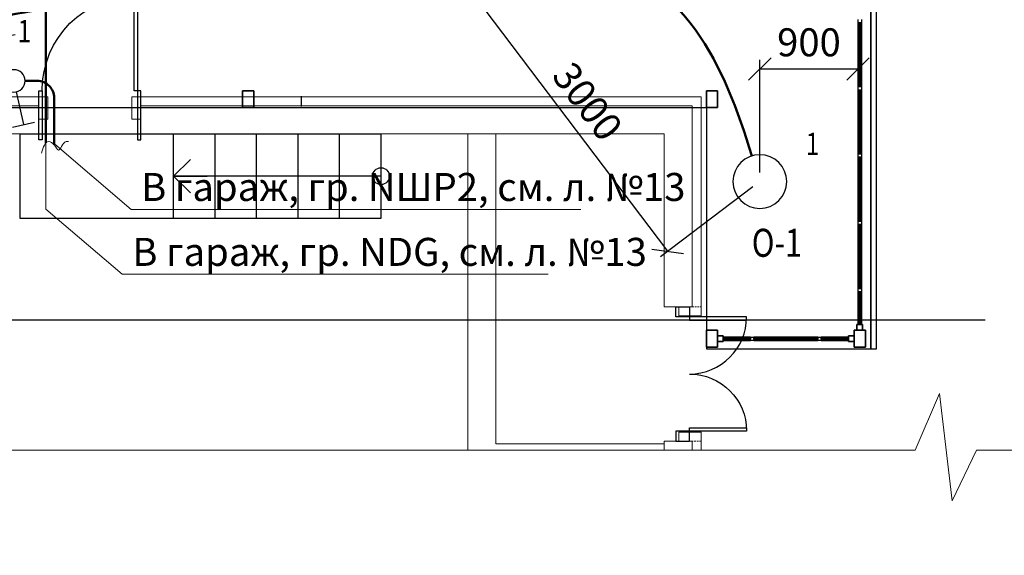
# Model space of a CAD drawing. Units: millimetres. Extents: x -367523 to 200127, y -241666 to 102758.
# Drawn here: x 113328 to 122107, y -233144 to -228364 of the extents above; entities that cross this region are included whole.
import ezdxf
from ezdxf import colors
from ezdxf.entities.mleader import LeaderData, LeaderLine
from ezdxf.math import Vec2, Vec3

# ---------------------------------------------------------------- set-up
doc = ezdxf.new("R2010")
doc.units = ezdxf.units.MM
doc.header["$LTSCALE"] = 100
doc.header["$PDMODE"] = 2
doc.header["$PDSIZE"] = 30
doc.linetypes.add('HIDDEN2', pattern=[4.7625, 3.175, -1.5875])
doc.linetypes.add('PHANTOM2', pattern=[31.75, 15.875, -3.175, 3.175, -3.175, 3.175, -3.175])
doc.layers.get('0').update_dxf_attribs({"color": 252})
for name, color, linetype, lineweight in [('1текст', 252, 'Continuous', 20), ('A-Wall-G', 252, 'Continuous', 35), ('D_ЭлектроПроводка', 7, 'Continuous', 50), ('G_DIM_ES', 7, 'Continuous', 15), ('S-Column-G', 7, 'Continuous', 35), ('Свет', 7, 'Continuous', 20), ('щиты и нагрузка', 250, 'Continuous', 50), ('Электропроводка', 7, 'Continuous', 50)]:
    doc.layers.add(name, color=color, linetype=linetype, lineweight=lineweight)
for name, color, linetype in [('A-CurtWall-G', 7, 'Continuous'), ('A-Door-G', 252, 'Continuous'), ('A-Stair-G', 7, 'Continuous'), ('G slim', 252, 'Continuous'), ('S-FloorSlab-G', 252, 'Continuous')]:
    doc.layers.add(name, color=color, linetype=linetype)
doc.layers.add('G-Anno-Nplt', color=252, linetype='Continuous', lineweight=18, plot=False)
doc.styles.add('arial cyr', font='isocpeur.ttf', dxfattribs={"width": 0.8})
doc.styles.add('GText', font='times.ttf', dxfattribs={"width": 0.8, "height": 250})
doc.styles.add('GText_Gost', font='isocpeur.ttf', dxfattribs={"width": 0.8, "height": 250})
doc.dimstyles.new('G_DIM', dxfattribs={"dimtxt": 200, "dimasz": 200, "dimexe": 80, "dimexo": 80, "dimgap": 80, "dimtad": 1, "dimdec": 0, "dimrnd": 50, "dimtxsty": 'GText_Gost', "dimblk": 'OBLIQUE', "dimblk1": 'OBLIQUE', "dimblk2": 'OBLIQUE', "dimcen": 150, "dimclrd": 256, "dimclre": 256, "dimclrt": 256, "dimadec": 0, "dimazin": 0, "dimtfac": 1, "dimtdec": 0, "dimtmove": 0, "dimatfit": 3, "dimldrblk": 'OBLIQUE', "dimfxl": 1.25, "dimarcsym": 0})

# ---------------------------------------------------------------- blocks, each defined once
blk = doc.blocks.new('_Small')
at = {"color": 0, "lineweight": -2}
blk.add_circle((0, 0), 0.25, dxfattribs=at)
blk = doc.blocks.new('_Open90')
at = {"color": 0, "linetype": 'ByBlock', "lineweight": -2}
for p, q in [((-0.5, 0.5), (0, 0)), ((0, 0), (-1, 0)), ((0, 0), (-0.5, -0.5))]:
    blk.add_line(p, q, dxfattribs=at)
blk = doc.blocks.new('GlampIP21')
at = {"layer": 'Электропроводка', "lineweight": 30}
blk.add_circle((0, 0), 360, dxfattribs=at)
blk = doc.blocks.new('GSwSw')
at = {"layer": 'Свет', "linetype": 'Continuous', "lineweight": 30}
for p, q in [((53, 140), (213, 561)), ((73, 614), (353, 508)), ((-53, -140), (-213, -561)), ((-53, -140), (-213, -561)), ((-73, -614), (-353, -508)), ((-73, -614), (-353, -508))]:
    blk.add_line(p, q, dxfattribs=at)
blk.add_circle((0, 0), 150, dxfattribs=at)
blk.add_circle((0, 0), 150, dxfattribs=at)
blk.add_circle((0, 0), 150, dxfattribs=at)
blk = doc.blocks.new('_Oblique')
at = {"color": 0, "linetype": 'ByBlock', "lineweight": -2}
blk.add_line((-0.5, -0.5), (0.5, 0.5), dxfattribs=at)
blk = doc.blocks.new('*D649')
at = {"layer": 'Defpoints', "color": 0, "transparency": 16777216}
for p in [(118120.7, -227421.4), (119927.1, -229808.9), (119105.2, -230430.8)]:
    blk.add_point(p, dxfattribs=at)
at = {"layer": 'G_DIM_ES', "lineweight": -2, "transparency": 16777216}
for p, q in [((118056.9, -227469.7), (117234.9, -228091.6)), ((117298.7, -228043.4), (119105.2, -230430.8)), ((119863.3, -229857.2), (119041.4, -230479.1))]:
    blk.add_line(p, q, dxfattribs=at)
at = {"layer": 'G_DIM_ES', "lineweight": -2, "transparency": 16777216, "xscale": 200, "yscale": 200, "zscale": 200}
for p, rotation in [((117298.7, -228043.4), 127.1122519829256), ((119105.2, -230430.8), 307.1122519829256)]:
    blk.add_blockref('_Oblique', p, dxfattribs=dict(at, rotation=rotation))
at = {"layer": 'G_DIM_ES', "transparency": 16777216, "insert": (118365.4, -229113.4), "char_height": 250, "attachment_point": 5, "rotation": 307.11225, "style": 'GText_Gost'}
blk.add_mtext('3000', dxfattribs=at)
blk = doc.blocks.new('*D650')
at = {"layer": 'Defpoints', "color": 0, "transparency": 16777216}
for p in [(120802.9, -228803.3), (119927.1, -229808.9), (120802.9, -229808.9)]:
    blk.add_point(p, dxfattribs=at)
at = {"layer": 'G_DIM_ES', "lineweight": -2, "transparency": 16777216}
for p, q in [((119927.1, -229728.9), (119927.1, -228723.3)), ((120802.9, -229728.9), (120802.9, -228723.3)), ((119927.1, -228803.3), (120802.9, -228803.3))]:
    blk.add_line(p, q, dxfattribs=at)
at = {"layer": 'G_DIM_ES', "lineweight": -2, "transparency": 16777216, "xscale": 200, "yscale": 200, "zscale": 200, "rotation": 180}
blk.add_blockref('_Oblique', (119927.1, -228803.3), dxfattribs=at)
at = {"layer": 'G_DIM_ES', "lineweight": -2, "transparency": 16777216, "xscale": 200, "yscale": 200, "zscale": 200}
blk.add_blockref('_Oblique', (120802.9, -228803.3), dxfattribs=at)
at = {"layer": 'G_DIM_ES', "transparency": 16777216, "insert": (120365, -228598.3), "char_height": 250, "attachment_point": 5, "style": 'GText_Gost'}
blk.add_mtext('900', dxfattribs=at)
blk = doc.blocks.new('_None')

msp = doc.modelspace()

# ---------------------------------------------------------------- linework, layer by layer
at = {"color": 252}
for points, elevation in [([(112221.8, -229147.6), (119450.9, -229147.6), (119450.9, -231300.1), (120917.9, -231300.1), (120917.9, -222473.4)], 1950), ([(110656.1, -231041.9), (121936.6, -231041.9)], -450)]:
    msp.add_lwpolyline(points, dxfattribs=dict(at, elevation=elevation))
msp.add_lwpolyline([(115836.4, -229045.3, -0.002738), (115836.7, -229137.6, -0.102319)], format="xyb", dxfattribs=at)
at = {"color": 252, "lineweight": 15}
for points in [[(121312.5, -232205.2), (90682, -232205.2)], [(122979, -232205.2), (121859, -232205.2)]]:
    msp.add_lwpolyline(points, dxfattribs=at)
at = {"layer": 'A-CurtWall-G', "color": 252, "linetype": 'Continuous', "lineweight": 30}
for p, q in [((120802.9, -228391.7), (120802.9, -228361.7)), ((120832.9, -228391.7), (120802.9, -228391.7)), ((120832.9, -228361.7), (120832.9, -228391.7)), ((120802.9, -228991.7), (120802.9, -228961.7)), ((120802.9, -228961.7), (120832.9, -228961.7)), ((120832.9, -228991.7), (120802.9, -228991.7)), ((120832.9, -228961.7), (120832.9, -228991.7)), ((120802.9, -229591.7), (120802.9, -229561.7)), ((120802.9, -229561.7), (120832.9, -229561.7)), ((120832.9, -229561.7), (120832.9, -229591.7)), ((120832.9, -229591.7), (120802.9, -229591.7)), ((120802.9, -230191.7), (120802.9, -230161.7)), ((120802.9, -230161.7), (120832.9, -230161.7)), ((120832.9, -230161.7), (120832.9, -230191.7)), ((120832.9, -230191.7), (120802.9, -230191.7)), ((120802.9, -230791.7), (120802.9, -230761.7)), ((120802.9, -230761.7), (120832.9, -230761.7)), ((120832.9, -230791.7), (120802.9, -230791.7)), ((120832.9, -230761.7), (120832.9, -230791.7)), ((119844.4, -231196.1), (119874.4, -231196.1)), ((119844.4, -231226.1), (119844.4, -231196.1)), ((119874.4, -231226.1), (119844.4, -231226.1)), ((119874.4, -231196.1), (119874.4, -231226.1)), ((120444.4, -231196.1), (120474.4, -231196.1)), ((120444.4, -231226.1), (120444.4, -231196.1)), ((120474.4, -231226.1), (120444.4, -231226.1)), ((120474.4, -231196.1), (120474.4, -231226.1))]:
    msp.add_line(p, q, dxfattribs=at)
at = {"layer": 'A-CurtWall-G', "color": 252, "linetype": 'Continuous', "lineweight": 35}
for p, q in [((120802.9, -228961.7), (120802.9, -228391.7)), ((120832.9, -228391.7), (120832.9, -228961.7)), ((120802.9, -229561.7), (120802.9, -228991.7)), ((120832.9, -228991.7), (120832.9, -229561.7)), ((120802.9, -230161.7), (120802.9, -229591.7)), ((120832.9, -229591.7), (120832.9, -230161.7)), ((120802.9, -230761.7), (120802.9, -230191.7)), ((120832.9, -230191.7), (120832.9, -230761.7)), ((120802.9, -231085.3), (120802.9, -230791.7)), ((120832.9, -230791.7), (120832.9, -231085.3)), ((120792.9, -231135.3), (120792.9, -231085.3)), ((120792.9, -231085.3), (120842.9, -231085.3)), ((120842.9, -231135.3), (120792.9, -231135.3)), ((120842.9, -231085.3), (120842.9, -231135.3)), ((119550.9, -231186.1), (119600.9, -231186.1)), ((119550.9, -231236.1), (119550.9, -231186.1)), ((119600.9, -231236.1), (119550.9, -231236.1)), ((119600.9, -231186.1), (119600.9, -231236.1)), ((119600.9, -231196.1), (119844.4, -231196.1)), ((119844.4, -231226.1), (119600.9, -231226.1)), ((119874.4, -231196.1), (120444.4, -231196.1)), ((120444.4, -231226.1), (119874.4, -231226.1)), ((120474.4, -231196.1), (120717.9, -231196.1)), ((120717.9, -231226.1), (120474.4, -231226.1)), ((120717.9, -231186.1), (120767.9, -231186.1)), ((120717.9, -231236.1), (120717.9, -231186.1)), ((120767.9, -231236.1), (120717.9, -231236.1)), ((120767.9, -231186.1), (120767.9, -231236.1))]:
    msp.add_line(p, q, dxfattribs=at)
at = {"layer": 'A-CurtWall-G', "color": 252, "linetype": 'Continuous', "lineweight": 25}
for p, q in [((120812.9, -228961.7), (120812.9, -228391.7)), ((120812.9, -228391.7), (120822.9, -228391.7)), ((120822.9, -228391.7), (120822.9, -228961.7)), ((120822.9, -228961.7), (120812.9, -228961.7)), ((120812.9, -229561.7), (120812.9, -228991.7)), ((120812.9, -228991.7), (120822.9, -228991.7)), ((120822.9, -228991.7), (120822.9, -229561.7)), ((120822.9, -229561.7), (120812.9, -229561.7)), ((120812.9, -230161.7), (120812.9, -229591.7)), ((120812.9, -229591.7), (120822.9, -229591.7)), ((120822.9, -229591.7), (120822.9, -230161.7)), ((120822.9, -230161.7), (120812.9, -230161.7)), ((120812.9, -230761.7), (120812.9, -230191.7)), ((120812.9, -230191.7), (120822.9, -230191.7)), ((120822.9, -230191.7), (120822.9, -230761.7)), ((120822.9, -230761.7), (120812.9, -230761.7)), ((120812.9, -231085.3), (120812.9, -230791.7)), ((120812.9, -230791.7), (120822.9, -230791.7)), ((120822.9, -230791.7), (120822.9, -231085.3)), ((120822.9, -231085.3), (120812.9, -231085.3)), ((119600.9, -231206.1), (119844.4, -231206.1)), ((119600.9, -231216.1), (119600.9, -231206.1)), ((119844.4, -231216.1), (119600.9, -231216.1)), ((119844.4, -231206.1), (119844.4, -231216.1)), ((119874.4, -231206.1), (120444.4, -231206.1)), ((119874.4, -231216.1), (119874.4, -231206.1)), ((120444.4, -231216.1), (119874.4, -231216.1)), ((120444.4, -231206.1), (120444.4, -231216.1)), ((120474.4, -231206.1), (120717.9, -231206.1)), ((120474.4, -231216.1), (120474.4, -231206.1)), ((120717.9, -231216.1), (120474.4, -231216.1)), ((120717.9, -231206.1), (120717.9, -231216.1))]:
    msp.add_line(p, q, dxfattribs=at)
at = {"layer": 'A-Door-G', "color": 252, "linetype": 'Continuous', "lineweight": -3}
for points in [[(114377.2, -228997.6), (114347.2, -228997.6), (114347.2, -228147.6), (114377.2, -228147.6)], [(113527.2, -229437.6), (113497.2, -229437.6), (113497.2, -228997.6), (113527.2, -228997.6)], [(114377.2, -229437.6), (114407.2, -229437.6), (114407.2, -228997.6), (114377.2, -228997.6)], [(119178.8, -231016.3), (119178.8, -230926.3), (119298.8, -230926.3), (119298.8, -231016.3)], [(119298.8, -231016.3), (119298.8, -231046.3), (119808.8, -231046.3), (119808.8, -231016.3)], [(119298.8, -232036.3), (119298.8, -232006.3), (119808.8, -232006.3), (119808.8, -232036.3)], [(119178.8, -232036.3), (119178.8, -232126.3), (119298.8, -232126.3), (119298.8, -232036.3)]]:
    msp.add_lwpolyline(points, close=True, dxfattribs=at)
at = {"layer": 'A-Door-G', "color": 252, "linetype": 'Continuous', "lineweight": -3, "extrusion": (0, 0, -1)}
for centre, radius, start, end in [((-114377.2, -228997.6), 850, 0, 90), ((-119298.8, -232036.3), 510, 90, 180)]:
    msp.add_arc(centre, radius, start, end, dxfattribs=at)
at = {"layer": 'A-Door-G', "color": 252, "linetype": 'Continuous', "lineweight": -3}
msp.add_arc((119298.8, -231016.3), 510, 270, 0, dxfattribs=at)
at = {"layer": 'A-Stair-G', "color": 252, "linetype": 'Continuous', "lineweight": -3}
for p, q in [((116549.3, -229385.6), (113329.3, -229385.6)), ((113329.3, -229385.6), (113329.3, -230135.6)), ((116549.3, -230135.6), (116549.3, -229385.6)), ((116549.3, -229760.6), (114699.3, -229760.6)), ((113329.3, -230135.6), (116549.3, -230135.6))]:
    msp.add_line(p, q, dxfattribs=at)
at = {"layer": 'A-Stair-G', "color": 252, "linetype": 'Continuous', "lineweight": -3, "extrusion": (1, 0, 0)}
for elevation in [114699.3, 115069.3, 115439.3, 115809.3, 116179.3, 116549.3]:
    msp.add_lwpolyline([(-230135.6, 0), (-229385.6, 0)], dxfattribs=dict(at, elevation=elevation))
at = {"layer": 'A-Wall-G', "color": 252, "linetype": 'Continuous', "lineweight": 15}
for p, q in [((113577.2, -229052.6), (112221.8, -229052.6)), ((112301.8, -229132.6), (113497.2, -229132.6)), ((113497.2, -229382.6), (113497.2, -229132.6)), ((113577.2, -229252.6), (113577.2, -229052.6)), ((119403.8, -229052.6), (114327.2, -229052.6)), ((114327.2, -229052.6), (114327.2, -229252.6)), ((114407.2, -229132.6), (119323.8, -229132.6)), ((114407.2, -229382.6), (114407.2, -229132.6)), ((119323.8, -230926.3), (119323.8, -229132.6)), ((119403.8, -231006.3), (119403.8, -229052.6)), ((113497.2, -229252.6), (113577.2, -229252.6)), ((114327.2, -229252.6), (114407.2, -229252.6)), ((112551.8, -229382.6), (113497.2, -229382.6)), ((114407.2, -229382.6), (119073.8, -229382.6)), ((117574.3, -229382.6), (117324.3, -229382.6)), ((117324.3, -232205.2), (117324.3, -229382.6)), ((117574.3, -232148.1), (117574.3, -229382.6)), ((119073.8, -229382.6), (119073.8, -230926.3)), ((119073.8, -230926.3), (119323.8, -230926.3)), ((119203.8, -230926.3), (119203.8, -231006.3)), ((119203.8, -231006.3), (119403.8, -231006.3)), ((119403.8, -232046.3), (119203.8, -232046.3)), ((119203.8, -232046.3), (119203.8, -232126.3)), ((119403.8, -232205.2), (119403.8, -232046.3)), ((117574.3, -232148.1), (119073.8, -232148.1)), ((119073.8, -232205.2), (119073.8, -232126.3)), ((119073.8, -232126.3), (119323.8, -232126.3)), ((119073.8, -232205.2), (119073.8, -232148.1)), ((119323.8, -232205.2), (119323.8, -232126.3))]:
    msp.add_line(p, q, dxfattribs=at)
at = {"layer": 'A-Wall-G', "color": 252, "linetype": 'HIDDEN2', "lineweight": 15, "ltscale": 0.05}
for p, q in [((113497.2, -229132.6), (113497.2, -229052.6)), ((114407.2, -229052.6), (114407.2, -229132.6)), ((119323.8, -230926.3), (119403.8, -230926.3)), ((119403.8, -232126.3), (119323.8, -232126.3))]:
    msp.add_line(p, q, dxfattribs=at)
at = {"layer": 'D_ЭлектроПроводка', "color": 5}
msp.add_lwpolyline([(109449, -216187.7), (109702.7, -216187.7, -0.151579), (109787.6, -216214.1, 0.122565), (109855.5, -216239.5), (112496.7, -216541.6), (113173.5, -216619.7), (114185.6, -216801.2), (115382.7, -217177.6), (116638.6, -217965), (117875.1, -219121.2), (118954.9, -220312.2, -0.09243), (118983.8, -220359), (119479.6, -221645.5), (119537.1, -222901.1), (119289, -224690.4), (118945.5, -226036.7), (118258.4, -227115.9, -0.19961), (118163.9, -227181.8), (115467.2, -227772.7), (113683.3, -228118.8, 0.359124), (113561.9, -228266.1), (113561.9, -229464.2)], format="xyb", dxfattribs=at)
at = {"layer": 'D_ЭлектроПроводка'}
msp.add_lwpolyline([(113375.8, -228910.2), (113485, -228910.2, -0.414214), (113635, -229060.2), (113635, -229480.4)], format="xyb", dxfattribs=at)
at = {"layer": 'D_ЭлектроПроводка', "lineweight": 15}
msp.add_lwpolyline([(113561.9, -230053.6), (113561.9, -229464.2)], dxfattribs=at)
at = {"layer": 'D_ЭлектроПроводка'}
for points, knots in [([(119856.5, -229579.5), (119729.5, -229174.2), (119430.2, -228341.7), (118714.2, -227817.6), (118320.7, -227554.1)], [232.817101, 232.817101, 232.817101, 232.817101, 1471.153005, 2846.833627, 2846.833627, 2846.833627, 2846.833627]), ([(114931.2, -227990.8), (114511.9, -228076.1), (113688.4, -228242.3), (112862, -228392.8), (112456.4, -228466.1)], [239.991602, 239.991602, 239.991602, 239.991602, 1523.534649, 2760.093017, 2760.093017, 2760.093017, 2760.093017])]:
    msp.add_open_spline(points, degree=3, knots=knots, dxfattribs=at)
at = {"layer": 'D_ЭлектроПроводка', "lineweight": 15}
msp.add_spline([(113523, -229554.5), (113586.2, -229452.2), (113635, -229480.4), (113673.3, -229528.4), (113740.8, -229452.2), (113762.6, -229452.2)], degree=3, dxfattribs=at)
at = {"layer": 'G slim', "color": 252, "lineweight": 15}
msp.add_lwpolyline([(121859, -232205.2), (121642, -232658.7), (121527.9, -231701.1), (121312.5, -232205.2)], dxfattribs=at)
at = {"layer": 'G-Anno-Nplt', "color": 252, "linetype": 'PHANTOM2', "lineweight": 18}
for p, q in [((120917.9, -231300.1), (120917.9, -222473.4)), ((112221.8, -229147.6), (119450.9, -229147.6)), ((119450.9, -229147.6), (119450.9, -231300.1)), ((119450.9, -231300.1), (120917.9, -231300.1))]:
    msp.add_line(p, q, dxfattribs=at)
at = {"layer": 'S-Column-G', "color": 252, "linetype": 'Continuous', "lineweight": 35}
for p, q in [((115315.7, -229147.6), (115315.7, -228997.6)), ((115315.7, -228997.6), (115415.7, -228997.6)), ((115415.7, -228997.6), (115415.7, -229147.6)), ((119450.9, -228997.6), (119450.9, -229147.6)), ((119550.9, -228997.6), (119450.9, -228997.6)), ((119550.9, -229147.6), (119550.9, -228997.6)), ((115415.7, -229147.6), (115315.7, -229147.6)), ((119450.9, -229147.6), (119550.9, -229147.6)), ((119450.9, -231285.3), (119450.9, -231135.3)), ((119450.9, -231135.3), (119550.9, -231135.3)), ((119550.9, -231135.3), (119550.9, -231285.3)), ((120767.9, -231135.3), (120767.9, -231285.3)), ((120867.9, -231135.3), (120767.9, -231135.3)), ((120867.9, -231285.3), (120867.9, -231135.3)), ((119550.9, -231285.3), (119450.9, -231285.3)), ((120767.9, -231285.3), (120867.9, -231285.3))]:
    msp.add_line(p, q, dxfattribs=at)
at = {"layer": 'S-FloorSlab-G', "color": 252, "linetype": 'Continuous', "lineweight": -3}
for p, q in [((120917.9, -222473.4), (120917.9, -231300.1)), ((120967.9, -231300.1), (120967.9, -222471.6)), ((120917.9, -231300.1), (120967.9, -231300.1))]:
    msp.add_line(p, q, dxfattribs=at)

# ---------------------------------------------------------------- block references
at = {"layer": 'A-Stair-G', "color": 252, "linetype": 'Continuous', "lineweight": -3, "xscale": 300, "yscale": 300, "zscale": 300, "rotation": 180}
for name, p in [('_Open90', (114699.3, -229760.6)), ('_Small', (116549.3, -229760.6))]:
    msp.add_blockref(name, p, dxfattribs=at)
at = {"layer": 'щиты и нагрузка', "color": 7, "lineweight": 15, "xscale": -0.6666666666666667, "yscale": 0.6666666666666666, "zscale": 0.6666666666666666, "rotation": 351.6510472721216}
msp.add_blockref('GSwSw', (113275.8, -228910.2), dxfattribs=at)
at = {"layer": 'Электропроводка', "color": 7, "xscale": -0.6666666666666666, "yscale": 0.6666666666666666, "zscale": 0.6666666666666666}
msp.add_blockref('GlampIP21', (119927.1, -229808.9), dxfattribs=at)

# ---------------------------------------------------------------- texts
at = {"layer": '1текст', "color": 7, "style": 'arial cyr', "width": 0.8}
for p in [(113309.6, -228566.2), (120335.9, -229572.8)]:
    msp.add_text('1', height=200, dxfattribs=at).set_placement(p)
at = {"layer": 'Электропроводка', "color": 7, "style": 'GText', "width": 0.8}
msp.add_text(' О-1', height=250, dxfattribs=at).set_placement((119794.1, -230480.2))

# ---------------------------------------------------------------- dimensions: what is measured, and where the dimension line sits
at = {"layer": 'G_DIM_ES'}
for p1, p2, distance, picture, middle in [((118120.7, -227421.4), (119927.1, -229808.9), -1030.7, '*D649', (118365.4, -229113.4)), ((119927.1, -229808.9), (120802.9, -229808.9), 1005.6, '*D650', (120365, -228598.3))]:
    dim = msp.add_aligned_dim(p1=p1, p2=p2, distance=distance, dimstyle='G_DIM', dxfattribs=at)
    dim.commit()
    dim.dimension.update_dxf_attribs({"geometry": picture, "text_midpoint": middle})

# ---------------------------------------------------------------- leaders
at = {"layer": 'D_ЭлектроПроводка'}
ml = msp.add_multileader_mtext('Standard', dxfattribs=at)
ml.set_content('В гараж, гр. NШР2, см. л. №13', color=256, style='GText_Gost')
ml.set_leader_properties(lineweight=15)
ml.set_arrow_properties(name='NONE')
ml.build(insert=Vec2(0, 0))
ml.multileader.update_dxf_attribs({"text_left_attachment_type": 6, "text_right_attachment_type": 6, "dogleg_length": 50, "arrow_head_size": 100})
ctx = ml.context
ctx.base_point, ctx.char_height, ctx.arrow_head_size, ctx.landing_gap_size, ctx.plane_origin = Vec3(114370.7, -230057), 250, 100, 40, Vec3(113509.8, -230948.8)
ctx.left_attachment, ctx.right_attachment = 6, 6
notes = []
notes.append((ctx, [(1, (1, 1, 0), (114320.7, -230057), (1, 0), 50, [(0, [(113640.8, -229474.5)], 0, [])])]))
ctx.mtext.insert, ctx.mtext.flow_direction = Vec3(114410.7, -229732), 5
ml = msp.add_multileader_mtext('Standard', dxfattribs=at)
ml.set_content('В гараж, гр. NDG, см. л. №13', color=256, style='GText_Gost')
ml.set_leader_properties(lineweight=15)
ml.set_arrow_properties(name='NONE')
ml.build(insert=Vec2(0, 0))
ml.multileader.update_dxf_attribs({"text_left_attachment_type": 6, "text_right_attachment_type": 6, "dogleg_length": 50, "arrow_head_size": 100})
ctx = ml.context
ctx.base_point, ctx.char_height, ctx.arrow_head_size, ctx.landing_gap_size, ctx.plane_origin = Vec3(114291.9, -230636.2), 250, 100, 40, Vec3(113431, -231528)
ctx.left_attachment, ctx.right_attachment = 6, 6
notes.append((ctx, [(1, (1, 1, 0), (114241.9, -230636.2), (1, 0), 50, [(0, [(113561.9, -230053.6)], 0, [])])]))
ctx.mtext.insert, ctx.mtext.flow_direction = Vec3(114331.9, -230311.2), 5
for ctx, leaders in notes:
    for number, flags, end, landing, length, lines in leaders:
        leader = LeaderData()
        leader.index, (leader.has_last_leader_line, leader.has_dogleg_vector, leader.attachment_direction) = number, flags
        leader.last_leader_point, leader.dogleg_vector, leader.dogleg_length = Vec3(end), Vec3(landing), length
        for number, points, colour, breaks in lines:
            line = LeaderLine()
            line.index, line.vertices, line.color, line.breaks = number, Vec3.list(points), colors.encode_raw_color(colour), breaks
            leader.lines.append(line)
        ctx.leaders.append(leader)

doc.saveas('drawing.dxf')
